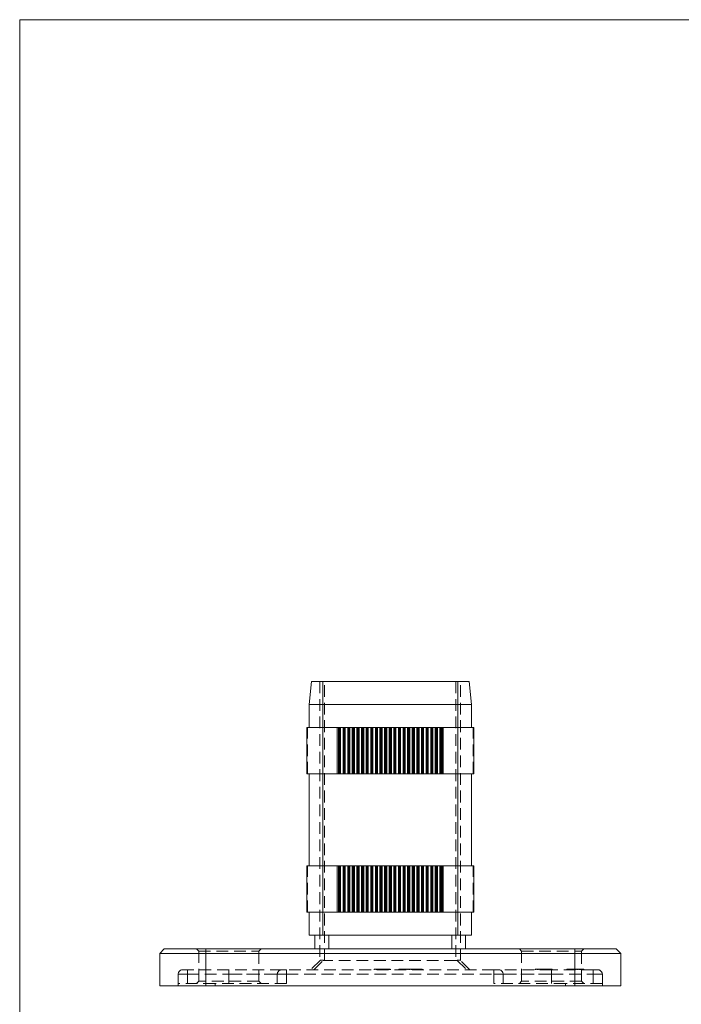
# Model space of a CAD drawing. Units: millimetres. Extents: x 10 to 584, y 10 to 410.
# Drawn here: x 10 to 154, y 197 to 410 of the extents above; entities that cross this region are included whole.
import ezdxf

# ---------------------------------------------------------------- set-up
doc = ezdxf.new("R2010")
doc.units = ezdxf.units.MM
doc.header["$LTSCALE"] = 2
doc.linetypes.add('HIDDEN', pattern=[1.905, 1.27, -0.635])

msp = doc.modelspace()

# ---------------------------------------------------------------- linework, layer by layer
at = {"color": 7, "linetype": 'Continuous', "lineweight": 0}
for p, q in [((584, 410), (10, 410)), ((10, 410), (10, 10))]:
    msp.add_line(p, q, dxfattribs=at)
at = {"color": 7, "linetype": 'Continuous', "lineweight": 15}
for p, q in [((73.27, 266.52), (72.75, 261.52)), ((73.27, 266.52), (75.75, 266.52)), ((75.75, 266.52), (75.75, 261.52)), ((75.75, 266.52), (105, 266.52)), ((105, 266.52), (105, 261.52)), ((105, 266.52), (107.47, 266.52)), ((107.47, 266.52), (108, 261.52)), ((72.75, 261.52), (75.75, 261.52)), ((72.75, 261.52), (72.75, 256.52)), ((75.75, 261.52), (75.75, 256.52)), ((75.75, 261.52), (105, 261.52)), ((105, 261.52), (105, 256.52)), ((105, 261.52), (108, 261.52)), ((108, 261.52), (108, 256.52)), ((72.25, 256.52), (72.25, 246.52)), ((72.25, 256.52), (75.75, 256.52)), ((75.75, 256.52), (75.75, 246.52)), ((75.75, 256.52), (78.87, 256.52)), ((78.87, 246.52), (78.87, 256.52)), ((78.87, 256.52), (79.14, 256.52)), ((79.14, 246.52), (79.14, 256.52)), ((79.14, 256.52), (79.27, 256.52)), ((79.27, 246.52), (79.27, 256.52)), ((79.27, 256.52), (79.48, 256.52)), ((79.48, 246.52), (79.48, 256.52)), ((79.48, 256.52), (79.61, 256.52)), ((79.61, 246.52), (79.61, 256.52)), ((79.61, 256.52), (80.14, 256.52)), ((80.14, 246.52), (80.14, 256.52)), ((80.14, 256.52), (80.27, 256.52)), ((80.27, 246.52), (80.27, 256.52)), ((80.27, 256.52), (80.48, 256.52)), ((80.48, 246.52), (80.48, 256.52)), ((80.48, 256.52), (80.61, 256.52)), ((80.61, 246.52), (80.61, 256.52)), ((80.61, 256.52), (81.14, 256.52)), ((81.14, 246.52), (81.14, 256.52)), ((81.14, 256.52), (81.27, 256.52)), ((81.27, 246.52), (81.27, 256.52)), ((81.27, 256.52), (81.48, 256.52)), ((81.48, 246.52), (81.48, 256.52)), ((81.48, 256.52), (81.61, 256.52)), ((81.61, 246.52), (81.61, 256.52)), ((81.61, 256.52), (82.14, 256.52)), ((82.14, 246.52), (82.14, 256.52)), ((82.14, 256.52), (82.27, 256.52)), ((82.27, 246.52), (82.27, 256.52)), ((82.27, 256.52), (82.48, 256.52)), ((82.48, 246.52), (82.48, 256.52)), ((82.48, 256.52), (82.61, 256.52)), ((82.61, 246.52), (82.61, 256.52)), ((82.61, 256.52), (83.14, 256.52)), ((83.14, 246.52), (83.14, 256.52)), ((83.14, 256.52), (83.27, 256.52)), ((83.27, 246.52), (83.27, 256.52)), ((83.27, 256.52), (83.48, 256.52)), ((83.48, 246.52), (83.48, 256.52)), ((83.48, 256.52), (83.61, 256.52)), ((83.61, 246.52), (83.61, 256.52)), ((83.61, 256.52), (84.14, 256.52)), ((84.14, 246.52), (84.14, 256.52)), ((84.14, 256.52), (84.27, 256.52)), ((84.27, 246.52), (84.27, 256.52)), ((84.27, 256.52), (84.48, 256.52)), ((84.48, 246.52), (84.48, 256.52)), ((84.48, 256.52), (84.61, 256.52)), ((84.61, 246.52), (84.61, 256.52)), ((84.61, 256.52), (85.14, 256.52)), ((85.14, 246.52), (85.14, 256.52)), ((85.14, 256.52), (85.27, 256.52)), ((85.27, 246.52), (85.27, 256.52)), ((85.27, 256.52), (85.48, 256.52)), ((85.48, 246.52), (85.48, 256.52)), ((85.48, 256.52), (85.61, 256.52)), ((85.61, 246.52), (85.61, 256.52)), ((85.61, 256.52), (86.14, 256.52)), ((86.14, 246.52), (86.14, 256.52)), ((86.14, 256.52), (86.27, 256.52)), ((86.27, 246.52), (86.27, 256.52)), ((86.27, 256.52), (86.48, 256.52)), ((86.48, 246.52), (86.48, 256.52)), ((86.48, 256.52), (86.61, 256.52)), ((86.61, 246.52), (86.61, 256.52)), ((86.61, 256.52), (87.14, 256.52)), ((87.14, 246.52), (87.14, 256.52)), ((87.14, 256.52), (87.27, 256.52)), ((87.27, 246.52), (87.27, 256.52)), ((87.27, 256.52), (87.48, 256.52)), ((87.48, 246.52), (87.48, 256.52)), ((87.48, 256.52), (87.61, 256.52)), ((87.61, 246.52), (87.61, 256.52)), ((87.61, 256.52), (88.14, 256.52)), ((88.14, 246.52), (88.14, 256.52)), ((88.14, 256.52), (88.27, 256.52)), ((88.27, 246.52), (88.27, 256.52)), ((88.27, 256.52), (88.48, 256.52)), ((88.48, 246.52), (88.48, 256.52)), ((88.48, 256.52), (88.61, 256.52)), ((88.61, 246.52), (88.61, 256.52)), ((88.61, 256.52), (89.14, 256.52)), ((89.14, 246.52), (89.14, 256.52)), ((89.14, 256.52), (89.27, 256.52)), ((89.27, 246.52), (89.27, 256.52)), ((89.27, 256.52), (89.48, 256.52)), ((89.48, 246.52), (89.48, 256.52)), ((89.48, 256.52), (89.61, 256.52)), ((89.61, 246.52), (89.61, 256.52)), ((89.61, 256.52), (90.14, 256.52)), ((90.14, 246.52), (90.14, 256.52)), ((90.14, 256.52), (90.27, 256.52)), ((90.27, 246.52), (90.27, 256.52)), ((90.27, 256.52), (90.48, 256.52)), ((90.48, 246.52), (90.48, 256.52)), ((90.48, 256.52), (90.61, 256.52)), ((90.61, 246.52), (90.61, 256.52)), ((90.61, 256.52), (91.14, 256.52)), ((91.14, 246.52), (91.14, 256.52)), ((91.14, 256.52), (91.27, 256.52)), ((91.27, 246.52), (91.27, 256.52)), ((91.27, 256.52), (91.48, 256.52)), ((91.48, 246.52), (91.48, 256.52)), ((91.48, 256.52), (91.61, 256.52)), ((91.61, 246.52), (91.61, 256.52)), ((91.61, 256.52), (92.14, 256.52)), ((92.14, 246.52), (92.14, 256.52)), ((92.14, 256.52), (92.27, 256.52)), ((92.27, 246.52), (92.27, 256.52)), ((92.27, 256.52), (92.48, 256.52)), ((92.48, 246.52), (92.48, 256.52)), ((92.48, 256.52), (92.61, 256.52)), ((92.61, 246.52), (92.61, 256.52)), ((92.61, 256.52), (93.14, 256.52)), ((93.14, 246.52), (93.14, 256.52)), ((93.14, 256.52), (93.27, 256.52)), ((93.27, 246.52), (93.27, 256.52)), ((93.27, 256.52), (93.48, 256.52)), ((93.48, 246.52), (93.48, 256.52)), ((93.48, 256.52), (93.61, 256.52)), ((93.61, 246.52), (93.61, 256.52)), ((93.61, 256.52), (94.14, 256.52)), ((94.14, 246.52), (94.14, 256.52)), ((94.14, 256.52), (94.27, 256.52)), ((94.27, 246.52), (94.27, 256.52)), ((94.27, 256.52), (94.48, 256.52)), ((94.48, 246.52), (94.48, 256.52)), ((94.48, 256.52), (94.61, 256.52)), ((94.61, 246.52), (94.61, 256.52)), ((94.61, 256.52), (95.14, 256.52)), ((95.14, 246.52), (95.14, 256.52)), ((95.14, 256.52), (95.27, 256.52)), ((95.27, 246.52), (95.27, 256.52)), ((95.27, 256.52), (95.48, 256.52)), ((95.48, 246.52), (95.48, 256.52)), ((95.48, 256.52), (95.61, 256.52)), ((95.61, 246.52), (95.61, 256.52)), ((95.61, 256.52), (96.14, 256.52)), ((96.14, 246.52), (96.14, 256.52)), ((96.14, 256.52), (96.27, 256.52)), ((96.27, 246.52), (96.27, 256.52)), ((96.27, 256.52), (96.48, 256.52)), ((96.48, 246.52), (96.48, 256.52)), ((96.48, 256.52), (96.61, 256.52)), ((96.61, 246.52), (96.61, 256.52)), ((96.61, 256.52), (97.14, 256.52)), ((97.14, 246.52), (97.14, 256.52)), ((97.14, 256.52), (97.27, 256.52)), ((97.27, 246.52), (97.27, 256.52)), ((97.27, 256.52), (97.48, 256.52)), ((97.48, 246.52), (97.48, 256.52)), ((97.48, 256.52), (97.61, 256.52)), ((97.61, 246.52), (97.61, 256.52)), ((97.61, 256.52), (98.14, 256.52)), ((98.14, 246.52), (98.14, 256.52)), ((98.14, 256.52), (98.27, 256.52)), ((98.27, 246.52), (98.27, 256.52)), ((98.27, 256.52), (98.48, 256.52)), ((98.48, 246.52), (98.48, 256.52)), ((98.48, 256.52), (98.61, 256.52)), ((98.61, 246.52), (98.61, 256.52)), ((98.61, 256.52), (99.14, 256.52)), ((99.14, 246.52), (99.14, 256.52)), ((99.14, 256.52), (99.27, 256.52)), ((99.27, 246.52), (99.27, 256.52)), ((99.27, 256.52), (99.48, 256.52)), ((99.48, 246.52), (99.48, 256.52)), ((99.48, 256.52), (99.61, 256.52)), ((99.61, 246.52), (99.61, 256.52)), ((99.61, 256.52), (100.14, 256.52)), ((100.14, 246.52), (100.14, 256.52)), ((100.14, 256.52), (100.27, 256.52)), ((100.27, 246.52), (100.27, 256.52)), ((100.27, 256.52), (100.48, 256.52)), ((100.48, 246.52), (100.48, 256.52)), ((100.48, 256.52), (100.61, 256.52)), ((100.61, 246.52), (100.61, 256.52)), ((100.61, 256.52), (101.14, 256.52)), ((101.14, 246.52), (101.14, 256.52)), ((101.14, 256.52), (101.27, 256.52)), ((101.27, 246.52), (101.27, 256.52)), ((101.27, 256.52), (101.48, 256.52)), ((101.48, 246.52), (101.48, 256.52)), ((101.48, 256.52), (101.61, 256.52)), ((101.61, 246.52), (101.61, 256.52)), ((101.61, 256.52), (101.87, 256.52)), ((101.87, 246.52), (101.87, 256.52)), ((101.87, 256.52), (105, 256.52)), ((105, 256.52), (105, 246.52)), ((105, 256.52), (108.5, 256.52)), ((108.5, 256.52), (108.5, 246.52)), ((72.25, 246.52), (75.75, 246.52)), ((72.75, 246.52), (72.75, 226.52)), ((75.75, 246.52), (78.87, 246.52)), ((75.75, 246.52), (75.75, 226.52)), ((78.87, 246.52), (79.14, 246.52)), ((79.14, 246.52), (79.27, 246.52)), ((79.27, 246.52), (79.48, 246.52)), ((79.48, 246.52), (79.61, 246.52)), ((79.61, 246.52), (80.14, 246.52)), ((80.14, 246.52), (80.27, 246.52)), ((80.27, 246.52), (80.48, 246.52)), ((80.48, 246.52), (80.61, 246.52)), ((80.61, 246.52), (81.14, 246.52)), ((81.14, 246.52), (81.27, 246.52)), ((81.27, 246.52), (81.48, 246.52)), ((81.48, 246.52), (81.61, 246.52)), ((81.61, 246.52), (82.14, 246.52)), ((82.14, 246.52), (82.27, 246.52)), ((82.27, 246.52), (82.48, 246.52)), ((82.48, 246.52), (82.61, 246.52)), ((82.61, 246.52), (83.14, 246.52)), ((83.14, 246.52), (83.27, 246.52)), ((83.27, 246.52), (83.48, 246.52)), ((83.48, 246.52), (83.61, 246.52)), ((83.61, 246.52), (84.14, 246.52)), ((84.14, 246.52), (84.27, 246.52)), ((84.27, 246.52), (84.48, 246.52)), ((84.48, 246.52), (84.61, 246.52)), ((84.61, 246.52), (85.14, 246.52)), ((85.14, 246.52), (85.27, 246.52)), ((85.27, 246.52), (85.48, 246.52)), ((85.48, 246.52), (85.61, 246.52)), ((85.61, 246.52), (86.14, 246.52)), ((86.14, 246.52), (86.27, 246.52)), ((86.27, 246.52), (86.48, 246.52)), ((86.48, 246.52), (86.61, 246.52)), ((86.61, 246.52), (87.14, 246.52)), ((87.14, 246.52), (87.27, 246.52)), ((87.27, 246.52), (87.48, 246.52)), ((87.48, 246.52), (87.61, 246.52)), ((87.61, 246.52), (88.14, 246.52)), ((88.14, 246.52), (88.27, 246.52)), ((88.27, 246.52), (88.48, 246.52)), ((88.48, 246.52), (88.61, 246.52)), ((88.61, 246.52), (89.14, 246.52)), ((89.14, 246.52), (89.27, 246.52)), ((89.27, 246.52), (89.48, 246.52)), ((89.48, 246.52), (89.61, 246.52)), ((89.61, 246.52), (90.14, 246.52)), ((90.14, 246.52), (90.27, 246.52)), ((90.27, 246.52), (90.48, 246.52)), ((90.48, 246.52), (90.61, 246.52)), ((90.61, 246.52), (91.14, 246.52)), ((91.14, 246.52), (91.27, 246.52)), ((91.27, 246.52), (91.48, 246.52)), ((91.48, 246.52), (91.61, 246.52)), ((91.61, 246.52), (92.14, 246.52)), ((92.14, 246.52), (92.27, 246.52)), ((92.27, 246.52), (92.48, 246.52)), ((92.48, 246.52), (92.61, 246.52)), ((92.61, 246.52), (93.14, 246.52)), ((93.14, 246.52), (93.27, 246.52)), ((93.27, 246.52), (93.48, 246.52)), ((93.48, 246.52), (93.61, 246.52)), ((93.61, 246.52), (94.14, 246.52)), ((94.14, 246.52), (94.27, 246.52)), ((94.27, 246.52), (94.48, 246.52)), ((94.48, 246.52), (94.61, 246.52)), ((94.61, 246.52), (95.14, 246.52)), ((95.14, 246.52), (95.27, 246.52)), ((95.27, 246.52), (95.48, 246.52)), ((95.48, 246.52), (95.61, 246.52)), ((95.61, 246.52), (96.14, 246.52)), ((96.14, 246.52), (96.27, 246.52)), ((96.27, 246.52), (96.48, 246.52)), ((96.48, 246.52), (96.61, 246.52)), ((96.61, 246.52), (97.14, 246.52)), ((97.14, 246.52), (97.27, 246.52)), ((97.27, 246.52), (97.48, 246.52)), ((97.48, 246.52), (97.61, 246.52)), ((97.61, 246.52), (98.14, 246.52)), ((98.14, 246.52), (98.27, 246.52)), ((98.27, 246.52), (98.48, 246.52)), ((98.48, 246.52), (98.61, 246.52)), ((98.61, 246.52), (99.14, 246.52)), ((99.14, 246.52), (99.27, 246.52)), ((99.27, 246.52), (99.48, 246.52)), ((99.48, 246.52), (99.61, 246.52)), ((99.61, 246.52), (100.14, 246.52)), ((100.14, 246.52), (100.27, 246.52)), ((100.27, 246.52), (100.48, 246.52)), ((100.48, 246.52), (100.61, 246.52)), ((100.61, 246.52), (101.14, 246.52)), ((101.14, 246.52), (101.27, 246.52)), ((101.27, 246.52), (101.48, 246.52)), ((101.48, 246.52), (101.61, 246.52)), ((101.61, 246.52), (101.87, 246.52)), ((101.87, 246.52), (105, 246.52)), ((105, 246.52), (108.5, 246.52)), ((105, 246.52), (105, 226.52)), ((108, 246.52), (108, 226.52)), ((72.25, 226.52), (72.25, 216.52)), ((72.25, 226.52), (75.75, 226.52)), ((75.75, 226.52), (75.75, 216.52)), ((75.75, 226.52), (78.87, 226.52)), ((78.87, 216.52), (78.87, 226.52)), ((78.87, 226.52), (79.14, 226.52)), ((79.14, 216.52), (79.14, 226.52)), ((79.14, 226.52), (79.27, 226.52)), ((79.27, 216.52), (79.27, 226.52)), ((79.27, 226.52), (79.48, 226.52)), ((79.48, 216.52), (79.48, 226.52)), ((79.48, 226.52), (79.61, 226.52)), ((79.61, 216.52), (79.61, 226.52)), ((79.61, 226.52), (80.14, 226.52)), ((80.14, 216.52), (80.14, 226.52)), ((80.14, 226.52), (80.27, 226.52)), ((80.27, 216.52), (80.27, 226.52)), ((80.27, 226.52), (80.48, 226.52)), ((80.48, 216.52), (80.48, 226.52)), ((80.48, 226.52), (80.61, 226.52)), ((80.61, 216.52), (80.61, 226.52)), ((80.61, 226.52), (81.14, 226.52)), ((81.14, 216.52), (81.14, 226.52)), ((81.14, 226.52), (81.27, 226.52)), ((81.27, 216.52), (81.27, 226.52)), ((81.27, 226.52), (81.48, 226.52)), ((81.48, 216.52), (81.48, 226.52)), ((81.48, 226.52), (81.61, 226.52)), ((81.61, 216.52), (81.61, 226.52)), ((81.61, 226.52), (82.14, 226.52)), ((82.14, 216.52), (82.14, 226.52)), ((82.14, 226.52), (82.27, 226.52)), ((82.27, 216.52), (82.27, 226.52)), ((82.27, 226.52), (82.48, 226.52)), ((82.48, 216.52), (82.48, 226.52)), ((82.48, 226.52), (82.61, 226.52)), ((82.61, 216.52), (82.61, 226.52)), ((82.61, 226.52), (83.14, 226.52)), ((83.14, 216.52), (83.14, 226.52)), ((83.14, 226.52), (83.27, 226.52)), ((83.27, 216.52), (83.27, 226.52)), ((83.27, 226.52), (83.48, 226.52)), ((83.48, 216.52), (83.48, 226.52)), ((83.48, 226.52), (83.61, 226.52)), ((83.61, 216.52), (83.61, 226.52)), ((83.61, 226.52), (84.14, 226.52)), ((84.14, 216.52), (84.14, 226.52)), ((84.14, 226.52), (84.27, 226.52)), ((84.27, 216.52), (84.27, 226.52)), ((84.27, 226.52), (84.48, 226.52)), ((84.48, 216.52), (84.48, 226.52)), ((84.48, 226.52), (84.61, 226.52)), ((84.61, 216.52), (84.61, 226.52)), ((84.61, 226.52), (85.14, 226.52)), ((85.14, 216.52), (85.14, 226.52)), ((85.14, 226.52), (85.27, 226.52)), ((85.27, 216.52), (85.27, 226.52)), ((85.27, 226.52), (85.48, 226.52)), ((85.48, 216.52), (85.48, 226.52)), ((85.48, 226.52), (85.61, 226.52)), ((85.61, 216.52), (85.61, 226.52)), ((85.61, 226.52), (86.14, 226.52)), ((86.14, 216.52), (86.14, 226.52)), ((86.14, 226.52), (86.27, 226.52)), ((86.27, 216.52), (86.27, 226.52)), ((86.27, 226.52), (86.48, 226.52)), ((86.48, 216.52), (86.48, 226.52)), ((86.48, 226.52), (86.61, 226.52)), ((86.61, 216.52), (86.61, 226.52)), ((86.61, 226.52), (87.14, 226.52)), ((87.14, 216.52), (87.14, 226.52)), ((87.14, 226.52), (87.27, 226.52)), ((87.27, 216.52), (87.27, 226.52)), ((87.27, 226.52), (87.48, 226.52)), ((87.48, 216.52), (87.48, 226.52)), ((87.48, 226.52), (87.61, 226.52)), ((87.61, 216.52), (87.61, 226.52)), ((87.61, 226.52), (88.14, 226.52)), ((88.14, 216.52), (88.14, 226.52)), ((88.14, 226.52), (88.27, 226.52)), ((88.27, 216.52), (88.27, 226.52)), ((88.27, 226.52), (88.48, 226.52)), ((88.48, 216.52), (88.48, 226.52)), ((88.48, 226.52), (88.61, 226.52)), ((88.61, 216.52), (88.61, 226.52)), ((88.61, 226.52), (89.14, 226.52)), ((89.14, 216.52), (89.14, 226.52)), ((89.14, 226.52), (89.27, 226.52)), ((89.27, 216.52), (89.27, 226.52)), ((89.27, 226.52), (89.48, 226.52)), ((89.48, 216.52), (89.48, 226.52)), ((89.48, 226.52), (89.61, 226.52)), ((89.61, 216.52), (89.61, 226.52)), ((89.61, 226.52), (90.14, 226.52)), ((90.14, 216.52), (90.14, 226.52)), ((90.14, 226.52), (90.27, 226.52)), ((90.27, 216.52), (90.27, 226.52)), ((90.27, 226.52), (90.48, 226.52)), ((90.48, 216.52), (90.48, 226.52)), ((90.48, 226.52), (90.61, 226.52)), ((90.61, 216.52), (90.61, 226.52)), ((90.61, 226.52), (91.14, 226.52)), ((91.14, 216.52), (91.14, 226.52)), ((91.14, 226.52), (91.27, 226.52)), ((91.27, 216.52), (91.27, 226.52)), ((91.27, 226.52), (91.48, 226.52)), ((91.48, 216.52), (91.48, 226.52)), ((91.48, 226.52), (91.61, 226.52)), ((91.61, 216.52), (91.61, 226.52)), ((91.61, 226.52), (92.14, 226.52)), ((92.14, 216.52), (92.14, 226.52)), ((92.14, 226.52), (92.27, 226.52)), ((92.27, 216.52), (92.27, 226.52)), ((92.27, 226.52), (92.48, 226.52)), ((92.48, 216.52), (92.48, 226.52)), ((92.48, 226.52), (92.61, 226.52)), ((92.61, 216.52), (92.61, 226.52)), ((92.61, 226.52), (93.14, 226.52)), ((93.14, 216.52), (93.14, 226.52)), ((93.14, 226.52), (93.27, 226.52)), ((93.27, 216.52), (93.27, 226.52)), ((93.27, 226.52), (93.48, 226.52)), ((93.48, 216.52), (93.48, 226.52)), ((93.48, 226.52), (93.61, 226.52)), ((93.61, 216.52), (93.61, 226.52)), ((93.61, 226.52), (94.14, 226.52)), ((94.14, 216.52), (94.14, 226.52)), ((94.14, 226.52), (94.27, 226.52)), ((94.27, 216.52), (94.27, 226.52)), ((94.27, 226.52), (94.48, 226.52)), ((94.48, 216.52), (94.48, 226.52)), ((94.48, 226.52), (94.61, 226.52)), ((94.61, 216.52), (94.61, 226.52)), ((94.61, 226.52), (95.14, 226.52)), ((95.14, 216.52), (95.14, 226.52)), ((95.14, 226.52), (95.27, 226.52)), ((95.27, 216.52), (95.27, 226.52)), ((95.27, 226.52), (95.48, 226.52)), ((95.48, 216.52), (95.48, 226.52)), ((95.48, 226.52), (95.61, 226.52)), ((95.61, 216.52), (95.61, 226.52)), ((95.61, 226.52), (96.14, 226.52)), ((96.14, 216.52), (96.14, 226.52)), ((96.14, 226.52), (96.27, 226.52)), ((96.27, 216.52), (96.27, 226.52)), ((96.27, 226.52), (96.48, 226.52)), ((96.48, 216.52), (96.48, 226.52)), ((96.48, 226.52), (96.61, 226.52)), ((96.61, 216.52), (96.61, 226.52)), ((96.61, 226.52), (97.14, 226.52)), ((97.14, 216.52), (97.14, 226.52)), ((97.14, 226.52), (97.27, 226.52)), ((97.27, 216.52), (97.27, 226.52)), ((97.27, 226.52), (97.48, 226.52)), ((97.48, 216.52), (97.48, 226.52)), ((97.48, 226.52), (97.61, 226.52)), ((97.61, 216.52), (97.61, 226.52)), ((97.61, 226.52), (98.14, 226.52)), ((98.14, 216.52), (98.14, 226.52)), ((98.14, 226.52), (98.27, 226.52)), ((98.27, 216.52), (98.27, 226.52)), ((98.27, 226.52), (98.48, 226.52)), ((98.48, 216.52), (98.48, 226.52)), ((98.48, 226.52), (98.61, 226.52)), ((98.61, 216.52), (98.61, 226.52)), ((98.61, 226.52), (99.14, 226.52)), ((99.14, 216.52), (99.14, 226.52)), ((99.14, 226.52), (99.27, 226.52)), ((99.27, 216.52), (99.27, 226.52)), ((99.27, 226.52), (99.48, 226.52)), ((99.48, 216.52), (99.48, 226.52)), ((99.48, 226.52), (99.61, 226.52)), ((99.61, 216.52), (99.61, 226.52)), ((99.61, 226.52), (100.14, 226.52)), ((100.14, 216.52), (100.14, 226.52)), ((100.14, 226.52), (100.27, 226.52)), ((100.27, 216.52), (100.27, 226.52)), ((100.27, 226.52), (100.48, 226.52)), ((100.48, 216.52), (100.48, 226.52)), ((100.48, 226.52), (100.61, 226.52)), ((100.61, 216.52), (100.61, 226.52)), ((100.61, 226.52), (101.14, 226.52)), ((101.14, 216.52), (101.14, 226.52)), ((101.14, 226.52), (101.27, 226.52)), ((101.27, 216.52), (101.27, 226.52)), ((101.27, 226.52), (101.48, 226.52)), ((101.48, 216.52), (101.48, 226.52)), ((101.48, 226.52), (101.61, 226.52)), ((101.61, 216.52), (101.61, 226.52)), ((101.61, 226.52), (101.87, 226.52)), ((101.87, 216.52), (101.87, 226.52)), ((101.87, 226.52), (105, 226.52)), ((105, 226.52), (105, 216.52)), ((105, 226.52), (108.5, 226.52)), ((108.5, 226.52), (108.5, 216.52)), ((72.25, 216.52), (75.75, 216.52)), ((72.75, 216.52), (72.75, 211.52)), ((75.75, 216.52), (78.87, 216.52)), ((75.75, 216.52), (75.75, 211.52)), ((78.87, 216.52), (79.14, 216.52)), ((79.14, 216.52), (79.27, 216.52)), ((79.27, 216.52), (79.48, 216.52)), ((79.48, 216.52), (79.61, 216.52)), ((79.61, 216.52), (80.14, 216.52)), ((80.14, 216.52), (80.27, 216.52)), ((80.27, 216.52), (80.48, 216.52)), ((80.48, 216.52), (80.61, 216.52)), ((80.61, 216.52), (81.14, 216.52)), ((81.14, 216.52), (81.27, 216.52)), ((81.27, 216.52), (81.48, 216.52)), ((81.48, 216.52), (81.61, 216.52)), ((81.61, 216.52), (82.14, 216.52)), ((82.14, 216.52), (82.27, 216.52)), ((82.27, 216.52), (82.48, 216.52)), ((82.48, 216.52), (82.61, 216.52)), ((82.61, 216.52), (83.14, 216.52)), ((83.14, 216.52), (83.27, 216.52)), ((83.27, 216.52), (83.48, 216.52)), ((83.48, 216.52), (83.61, 216.52)), ((83.61, 216.52), (84.14, 216.52)), ((84.14, 216.52), (84.27, 216.52)), ((84.27, 216.52), (84.48, 216.52)), ((84.48, 216.52), (84.61, 216.52)), ((84.61, 216.52), (85.14, 216.52)), ((85.14, 216.52), (85.27, 216.52)), ((85.27, 216.52), (85.48, 216.52)), ((85.48, 216.52), (85.61, 216.52)), ((85.61, 216.52), (86.14, 216.52)), ((86.14, 216.52), (86.27, 216.52)), ((86.27, 216.52), (86.48, 216.52)), ((86.48, 216.52), (86.61, 216.52)), ((86.61, 216.52), (87.14, 216.52)), ((87.14, 216.52), (87.27, 216.52)), ((87.27, 216.52), (87.48, 216.52)), ((87.48, 216.52), (87.61, 216.52)), ((87.61, 216.52), (88.14, 216.52)), ((88.14, 216.52), (88.27, 216.52)), ((88.27, 216.52), (88.48, 216.52)), ((88.48, 216.52), (88.61, 216.52)), ((88.61, 216.52), (89.14, 216.52)), ((89.14, 216.52), (89.27, 216.52)), ((89.27, 216.52), (89.48, 216.52)), ((89.48, 216.52), (89.61, 216.52)), ((89.61, 216.52), (90.14, 216.52)), ((90.14, 216.52), (90.27, 216.52)), ((90.27, 216.52), (90.48, 216.52)), ((90.48, 216.52), (90.61, 216.52)), ((90.61, 216.52), (91.14, 216.52)), ((91.14, 216.52), (91.27, 216.52)), ((91.27, 216.52), (91.48, 216.52)), ((91.48, 216.52), (91.61, 216.52)), ((91.61, 216.52), (92.14, 216.52)), ((92.14, 216.52), (92.27, 216.52)), ((92.27, 216.52), (92.48, 216.52)), ((92.48, 216.52), (92.61, 216.52)), ((92.61, 216.52), (93.14, 216.52)), ((93.14, 216.52), (93.27, 216.52)), ((93.27, 216.52), (93.48, 216.52)), ((93.48, 216.52), (93.61, 216.52)), ((93.61, 216.52), (94.14, 216.52)), ((94.14, 216.52), (94.27, 216.52)), ((94.27, 216.52), (94.48, 216.52)), ((94.48, 216.52), (94.61, 216.52)), ((94.61, 216.52), (95.14, 216.52)), ((95.14, 216.52), (95.27, 216.52)), ((95.27, 216.52), (95.48, 216.52)), ((95.48, 216.52), (95.61, 216.52)), ((95.61, 216.52), (96.14, 216.52)), ((96.14, 216.52), (96.27, 216.52)), ((96.27, 216.52), (96.48, 216.52)), ((96.48, 216.52), (96.61, 216.52)), ((96.61, 216.52), (97.14, 216.52)), ((97.14, 216.52), (97.27, 216.52)), ((97.27, 216.52), (97.48, 216.52)), ((97.48, 216.52), (97.61, 216.52)), ((97.61, 216.52), (98.14, 216.52)), ((98.14, 216.52), (98.27, 216.52)), ((98.27, 216.52), (98.48, 216.52)), ((98.48, 216.52), (98.61, 216.52)), ((98.61, 216.52), (99.14, 216.52)), ((99.14, 216.52), (99.27, 216.52)), ((99.27, 216.52), (99.48, 216.52)), ((99.48, 216.52), (99.61, 216.52)), ((99.61, 216.52), (100.14, 216.52)), ((100.14, 216.52), (100.27, 216.52)), ((100.27, 216.52), (100.48, 216.52)), ((100.48, 216.52), (100.61, 216.52)), ((100.61, 216.52), (101.14, 216.52)), ((101.14, 216.52), (101.27, 216.52)), ((101.27, 216.52), (101.48, 216.52)), ((101.48, 216.52), (101.61, 216.52)), ((101.61, 216.52), (101.87, 216.52)), ((101.87, 216.52), (105, 216.52)), ((105, 216.52), (108.5, 216.52)), ((105, 216.52), (105, 211.52)), ((108, 216.52), (108, 211.52)), ((72.75, 211.52), (75.75, 211.52)), ((74.02, 211.52), (74.02, 208.52)), ((75.75, 211.52), (105, 211.52)), ((77.02, 211.52), (77.02, 208.52)), ((103.72, 211.52), (103.72, 208.52)), ((105, 211.52), (108, 211.52)), ((106.72, 211.52), (106.72, 208.52)), ((41.37, 208.52), (40.37, 207.52)), ((40.37, 200.52), (40.37, 207.52)), ((50.37, 207.52), (40.37, 207.52)), ((41.37, 208.52), (50.37, 208.52)), ((50.37, 208.52), (50.37, 207.52)), ((50.37, 208.52), (130.37, 208.52)), ((50.37, 207.52), (50.37, 200.52)), ((130.37, 207.52), (50.37, 207.52)), ((130.37, 208.52), (130.37, 207.52)), ((130.37, 208.52), (139.37, 208.52)), ((130.37, 200.52), (130.37, 207.52)), ((140.37, 207.52), (130.37, 207.52)), ((139.37, 208.52), (140.37, 207.52)), ((140.37, 207.52), (140.37, 200.52)), ((50.37, 200.52), (40.37, 200.52)), ((50.37, 200.52), (130.37, 200.52)), ((140.37, 200.52), (130.37, 200.52))]:
    msp.add_line(p, q, dxfattribs=at)
at = {"color": 7, "linetype": 'HIDDEN', "lineweight": 0}
for p, q in [((75.12, 266.52), (75.12, 206.02)), ((75.75, 266.52), (75.75, 261.52)), ((76.12, 206.02), (76.12, 266.52)), ((104.62, 266.52), (104.62, 206.02)), ((105, 266.52), (105, 261.52)), ((105.62, 206.02), (105.62, 266.52)), ((75.75, 261.52), (75.75, 256.52)), ((105, 261.52), (105, 256.52)), ((72.35, 246.52), (72.35, 256.52)), ((72.4, 246.52), (72.4, 256.52)), ((75.75, 256.52), (75.75, 246.52)), ((78.87, 246.52), (78.87, 256.52)), ((79.14, 246.52), (79.14, 256.52)), ((79.27, 246.52), (79.27, 256.52)), ((79.48, 246.52), (79.48, 256.52)), ((79.61, 246.52), (79.61, 256.52)), ((80.14, 246.52), (80.14, 256.52)), ((80.27, 246.52), (80.27, 256.52)), ((80.48, 246.52), (80.48, 256.52)), ((80.61, 246.52), (80.61, 256.52)), ((81.14, 246.52), (81.14, 256.52)), ((81.27, 246.52), (81.27, 256.52)), ((81.48, 246.52), (81.48, 256.52)), ((81.61, 246.52), (81.61, 256.52)), ((82.14, 246.52), (82.14, 256.52)), ((82.27, 246.52), (82.27, 256.52)), ((82.48, 246.52), (82.48, 256.52)), ((82.61, 246.52), (82.61, 256.52)), ((83.14, 246.52), (83.14, 256.52)), ((83.27, 246.52), (83.27, 256.52)), ((83.48, 246.52), (83.48, 256.52)), ((83.61, 246.52), (83.61, 256.52)), ((84.14, 246.52), (84.14, 256.52)), ((84.27, 246.52), (84.27, 256.52)), ((84.48, 246.52), (84.48, 256.52)), ((84.61, 246.52), (84.61, 256.52)), ((85.14, 246.52), (85.14, 256.52)), ((85.27, 246.52), (85.27, 256.52)), ((85.48, 246.52), (85.48, 256.52)), ((85.61, 246.52), (85.61, 256.52)), ((86.14, 246.52), (86.14, 256.52)), ((86.27, 246.52), (86.27, 256.52)), ((86.48, 246.52), (86.48, 256.52)), ((86.61, 246.52), (86.61, 256.52)), ((87.14, 246.52), (87.14, 256.52)), ((87.27, 246.52), (87.27, 256.52)), ((87.48, 246.52), (87.48, 256.52)), ((87.61, 246.52), (87.61, 256.52)), ((88.14, 246.52), (88.14, 256.52)), ((88.27, 246.52), (88.27, 256.52)), ((88.48, 246.52), (88.48, 256.52)), ((88.61, 246.52), (88.61, 256.52)), ((89.14, 246.52), (89.14, 256.52)), ((89.27, 246.52), (89.27, 256.52)), ((89.48, 246.52), (89.48, 256.52)), ((89.61, 246.52), (89.61, 256.52)), ((90.14, 246.52), (90.14, 256.52)), ((90.27, 246.52), (90.27, 256.52)), ((90.48, 246.52), (90.48, 256.52)), ((90.61, 246.52), (90.61, 256.52)), ((91.14, 246.52), (91.14, 256.52)), ((91.27, 246.52), (91.27, 256.52)), ((91.48, 246.52), (91.48, 256.52)), ((91.61, 246.52), (91.61, 256.52)), ((92.14, 246.52), (92.14, 256.52)), ((92.27, 246.52), (92.27, 256.52)), ((92.48, 246.52), (92.48, 256.52)), ((92.61, 246.52), (92.61, 256.52)), ((93.14, 246.52), (93.14, 256.52)), ((93.27, 246.52), (93.27, 256.52)), ((93.48, 246.52), (93.48, 256.52)), ((93.61, 246.52), (93.61, 256.52)), ((94.14, 246.52), (94.14, 256.52)), ((94.27, 246.52), (94.27, 256.52)), ((94.48, 246.52), (94.48, 256.52)), ((94.61, 246.52), (94.61, 256.52)), ((95.14, 246.52), (95.14, 256.52)), ((95.27, 246.52), (95.27, 256.52)), ((95.48, 246.52), (95.48, 256.52)), ((95.61, 246.52), (95.61, 256.52)), ((96.14, 246.52), (96.14, 256.52)), ((96.27, 246.52), (96.27, 256.52)), ((96.48, 246.52), (96.48, 256.52)), ((96.61, 246.52), (96.61, 256.52)), ((97.14, 246.52), (97.14, 256.52)), ((97.27, 246.52), (97.27, 256.52)), ((97.48, 246.52), (97.48, 256.52)), ((97.61, 246.52), (97.61, 256.52)), ((98.14, 246.52), (98.14, 256.52)), ((98.27, 246.52), (98.27, 256.52)), ((98.48, 246.52), (98.48, 256.52)), ((98.61, 246.52), (98.61, 256.52)), ((99.14, 246.52), (99.14, 256.52)), ((99.27, 246.52), (99.27, 256.52)), ((99.48, 246.52), (99.48, 256.52)), ((99.61, 246.52), (99.61, 256.52)), ((100.14, 246.52), (100.14, 256.52)), ((100.27, 246.52), (100.27, 256.52)), ((100.48, 246.52), (100.48, 256.52)), ((100.61, 246.52), (100.61, 256.52)), ((101.14, 246.52), (101.14, 256.52)), ((101.27, 246.52), (101.27, 256.52)), ((101.48, 246.52), (101.48, 256.52)), ((101.61, 246.52), (101.61, 256.52)), ((101.87, 246.52), (101.87, 256.52)), ((105, 256.52), (105, 246.52)), ((108.35, 246.52), (108.35, 256.52)), ((108.4, 246.52), (108.4, 256.52)), ((75.75, 246.52), (75.75, 226.52)), ((105, 246.52), (105, 226.52)), ((72.35, 216.52), (72.35, 226.52)), ((72.4, 216.52), (72.4, 226.52)), ((75.75, 226.52), (75.75, 216.52)), ((78.87, 216.52), (78.87, 226.52)), ((79.14, 216.52), (79.14, 226.52)), ((79.27, 216.52), (79.27, 226.52)), ((79.48, 216.52), (79.48, 226.52)), ((79.61, 216.52), (79.61, 226.52)), ((80.14, 216.52), (80.14, 226.52)), ((80.27, 216.52), (80.27, 226.52)), ((80.48, 216.52), (80.48, 226.52)), ((80.61, 216.52), (80.61, 226.52)), ((81.14, 216.52), (81.14, 226.52)), ((81.27, 216.52), (81.27, 226.52)), ((81.48, 216.52), (81.48, 226.52)), ((81.61, 216.52), (81.61, 226.52)), ((82.14, 216.52), (82.14, 226.52)), ((82.27, 216.52), (82.27, 226.52)), ((82.48, 216.52), (82.48, 226.52)), ((82.61, 216.52), (82.61, 226.52)), ((83.14, 216.52), (83.14, 226.52)), ((83.27, 216.52), (83.27, 226.52)), ((83.48, 216.52), (83.48, 226.52)), ((83.61, 216.52), (83.61, 226.52)), ((84.14, 216.52), (84.14, 226.52)), ((84.27, 216.52), (84.27, 226.52)), ((84.48, 216.52), (84.48, 226.52)), ((84.61, 216.52), (84.61, 226.52)), ((85.14, 216.52), (85.14, 226.52)), ((85.27, 216.52), (85.27, 226.52)), ((85.48, 216.52), (85.48, 226.52)), ((85.61, 216.52), (85.61, 226.52)), ((86.14, 216.52), (86.14, 226.52)), ((86.27, 216.52), (86.27, 226.52)), ((86.48, 216.52), (86.48, 226.52)), ((86.61, 216.52), (86.61, 226.52)), ((87.14, 216.52), (87.14, 226.52)), ((87.27, 216.52), (87.27, 226.52)), ((87.48, 216.52), (87.48, 226.52)), ((87.61, 216.52), (87.61, 226.52)), ((88.14, 216.52), (88.14, 226.52)), ((88.27, 216.52), (88.27, 226.52)), ((88.48, 216.52), (88.48, 226.52)), ((88.61, 216.52), (88.61, 226.52)), ((89.14, 216.52), (89.14, 226.52)), ((89.27, 216.52), (89.27, 226.52)), ((89.48, 216.52), (89.48, 226.52)), ((89.61, 216.52), (89.61, 226.52)), ((90.14, 216.52), (90.14, 226.52)), ((90.27, 216.52), (90.27, 226.52)), ((90.48, 216.52), (90.48, 226.52)), ((90.61, 216.52), (90.61, 226.52)), ((91.14, 216.52), (91.14, 226.52)), ((91.27, 216.52), (91.27, 226.52)), ((91.48, 216.52), (91.48, 226.52)), ((91.61, 216.52), (91.61, 226.52)), ((92.14, 216.52), (92.14, 226.52)), ((92.27, 216.52), (92.27, 226.52)), ((92.48, 216.52), (92.48, 226.52)), ((92.61, 216.52), (92.61, 226.52)), ((93.14, 216.52), (93.14, 226.52)), ((93.27, 216.52), (93.27, 226.52)), ((93.48, 216.52), (93.48, 226.52)), ((93.61, 216.52), (93.61, 226.52)), ((94.14, 216.52), (94.14, 226.52)), ((94.27, 216.52), (94.27, 226.52)), ((94.48, 216.52), (94.48, 226.52)), ((94.61, 216.52), (94.61, 226.52)), ((95.14, 216.52), (95.14, 226.52)), ((95.27, 216.52), (95.27, 226.52)), ((95.48, 216.52), (95.48, 226.52)), ((95.61, 216.52), (95.61, 226.52)), ((96.14, 216.52), (96.14, 226.52)), ((96.27, 216.52), (96.27, 226.52)), ((96.48, 216.52), (96.48, 226.52)), ((96.61, 216.52), (96.61, 226.52)), ((97.14, 216.52), (97.14, 226.52)), ((97.27, 216.52), (97.27, 226.52)), ((97.48, 216.52), (97.48, 226.52)), ((97.61, 216.52), (97.61, 226.52)), ((98.14, 216.52), (98.14, 226.52)), ((98.27, 216.52), (98.27, 226.52)), ((98.48, 216.52), (98.48, 226.52)), ((98.61, 216.52), (98.61, 226.52)), ((99.14, 216.52), (99.14, 226.52)), ((99.27, 216.52), (99.27, 226.52)), ((99.48, 216.52), (99.48, 226.52)), ((99.61, 216.52), (99.61, 226.52)), ((100.14, 216.52), (100.14, 226.52)), ((100.27, 216.52), (100.27, 226.52)), ((100.48, 216.52), (100.48, 226.52)), ((100.61, 216.52), (100.61, 226.52)), ((101.14, 216.52), (101.14, 226.52)), ((101.27, 216.52), (101.27, 226.52)), ((101.48, 216.52), (101.48, 226.52)), ((101.61, 216.52), (101.61, 226.52)), ((101.87, 216.52), (101.87, 226.52)), ((105, 226.52), (105, 216.52)), ((108.35, 216.52), (108.35, 226.52)), ((108.4, 216.52), (108.4, 226.52)), ((75.75, 216.52), (75.75, 211.52)), ((105, 216.52), (105, 211.52)), ((77.02, 211.52), (77.02, 208.52)), ((103.72, 211.52), (103.72, 208.52)), ((48.37, 208.52), (48.87, 208.02)), ((48.87, 208.02), (61.87, 208.02)), ((48.87, 208.02), (48.87, 201.52)), ((50.37, 207.52), (50.37, 208.52)), ((50.37, 200.52), (50.37, 207.52)), ((61.87, 208.02), (62.37, 208.52)), ((61.87, 201.52), (61.87, 208.02)), ((118.37, 208.52), (118.87, 208.02)), ((118.87, 208.02), (131.87, 208.02)), ((118.87, 208.02), (118.87, 201.52)), ((130.37, 207.52), (130.37, 208.52)), ((130.37, 207.52), (130.37, 200.52)), ((131.87, 208.02), (132.37, 208.52)), ((131.87, 201.52), (131.87, 208.02)), ((75.16, 206.05), (73.12, 204.02)), ((73.83, 204.02), (75.86, 206.05)), ((104.62, 206.02), (76.12, 206.02)), ((104.88, 206.05), (106.91, 204.02)), ((107.62, 204.02), (105.59, 206.05)), ((44.37, 203.02), (46.37, 203.02)), ((44.37, 203.02), (44.37, 201.02)), ((46.37, 203.02), (44.37, 203.02)), ((46.37, 204.02), (45.37, 204.02)), ((46.37, 204.02), (46.37, 203.02)), ((55.37, 204.02), (46.37, 204.02)), ((46.37, 204.02), (46.37, 203.02)), ((46.37, 201.02), (46.37, 203.02)), ((46.37, 203.02), (55.37, 203.02)), ((55.37, 204.02), (55.37, 203.02)), ((66.87, 204.02), (55.37, 204.02)), ((55.37, 204.02), (55.37, 203.02)), ((55.37, 203.02), (65.87, 203.02)), ((55.37, 203.02), (55.37, 201.02)), ((65.87, 203.02), (55.37, 203.02)), ((65.87, 203.02), (67.87, 203.02)), ((65.87, 203.02), (65.87, 201.02)), ((67.87, 203.02), (65.87, 203.02)), ((67.87, 204.02), (66.87, 204.02)), ((67.87, 204.02), (67.87, 203.02)), ((112.87, 204.02), (67.87, 204.02)), ((67.87, 203.02), (67.87, 204.02)), ((67.87, 201.02), (67.87, 203.02)), ((67.87, 203.02), (112.87, 203.02)), ((86.89, 204.12), (87.35, 204.12)), ((86.89, 204.12), (86.89, 204.02)), ((87.35, 204.12), (87.35, 204.02)), ((87.35, 204.12), (88, 204.12)), ((88, 204.12), (88, 204.02)), ((88, 204.12), (88.35, 204.12)), ((88.06, 204.12), (88.06, 204.02)), ((88.35, 204.12), (88.81, 204.12)), ((88.35, 204.12), (88.35, 204.02)), ((88.81, 204.12), (88.81, 204.02)), ((88.81, 204.12), (89.02, 204.12)), ((89.02, 204.12), (89.34, 204.12)), ((89.02, 204.12), (89.02, 204.02)), ((89.05, 204.12), (89.05, 204.02)), ((89.18, 204.12), (89.18, 204.02)), ((89.39, 204.12), (89.88, 204.12)), ((89.39, 204.12), (89.39, 204.02)), ((89.41, 204.12), (89.41, 204.02)), ((89.44, 204.12), (89.44, 204.02)), ((89.51, 204.12), (89.51, 204.02)), ((89.57, 204.12), (89.57, 204.02)), ((89.57, 204.12), (89.57, 204.02)), ((89.58, 204.12), (89.58, 204.02)), ((89.58, 204.12), (89.58, 204.02)), ((89.58, 204.12), (89.58, 204.02)), ((89.59, 204.12), (89.59, 204.02)), ((89.59, 204.12), (89.59, 204.02)), ((89.6, 204.12), (89.6, 204.02)), ((89.62, 204.12), (89.62, 204.02)), ((89.7, 204.12), (89.7, 204.02)), ((89.73, 204.12), (89.73, 204.02)), ((89.76, 204.12), (89.76, 204.02)), ((89.8, 204.12), (89.8, 204.02)), ((89.85, 204.12), (89.85, 204.02)), ((89.85, 204.12), (89.85, 204.02)), ((89.88, 204.12), (90.37, 204.12)), ((89.88, 204.12), (89.88, 204.02)), ((89.88, 204.12), (89.88, 204.02)), ((89.89, 204.12), (89.89, 204.02)), ((89.89, 204.12), (89.89, 204.02)), ((89.89, 204.12), (89.89, 204.02)), ((89.89, 204.12), (89.89, 204.02)), ((89.91, 204.12), (89.91, 204.02)), ((89.92, 204.12), (89.92, 204.02)), ((89.97, 204.12), (89.97, 204.02)), ((90, 204.12), (90, 204.02)), ((90.02, 204.12), (90.02, 204.02)), ((90.07, 204.12), (90.07, 204.02)), ((90.12, 204.12), (90.12, 204.02)), ((90.2, 204.12), (90.2, 204.02)), ((90.27, 204.12), (90.27, 204.02)), ((90.37, 204.12), (90.37, 204.02)), ((90.39, 204.12), (90.39, 204.02)), ((92.2, 204.12), (92.9, 204.12)), ((92.2, 204.12), (92.2, 204.02)), ((92.24, 204.12), (92.24, 204.02)), ((92.34, 204.12), (92.34, 204.02)), ((92.37, 204.12), (92.37, 204.02)), ((92.54, 204.12), (92.54, 204.02)), ((92.6, 204.12), (92.6, 204.02)), ((92.61, 204.12), (92.61, 204.02)), ((92.64, 204.12), (92.64, 204.02)), ((92.7, 204.12), (92.7, 204.02)), ((92.72, 204.12), (92.72, 204.02)), ((92.83, 204.12), (92.83, 204.02)), ((92.9, 204.12), (93.59, 204.12)), ((92.9, 204.12), (92.9, 204.02)), ((92.9, 204.12), (92.9, 204.02)), ((92.98, 204.12), (92.98, 204.02)), ((93.01, 204.12), (93.01, 204.02)), ((93.07, 204.12), (93.07, 204.02)), ((93.12, 204.12), (93.12, 204.02)), ((93.12, 204.12), (93.12, 204.02)), ((93.13, 204.12), (93.13, 204.02)), ((93.22, 204.12), (93.22, 204.02)), ((93.23, 204.12), (93.23, 204.02)), ((93.25, 204.12), (93.25, 204.02)), ((93.42, 204.12), (93.42, 204.02)), ((93.46, 204.12), (93.46, 204.02)), ((93.56, 204.12), (93.56, 204.02)), ((93.59, 204.12), (93.59, 204.02)), ((93.71, 204.12), (96, 204.12)), ((93.71, 204.12), (93.71, 204.02)), ((93.8, 204.12), (93.8, 204.02)), ((94.17, 204.12), (94.17, 204.02)), ((94.17, 204.12), (94.17, 204.02)), ((94.26, 204.12), (94.26, 204.02)), ((94.52, 204.12), (94.52, 204.02)), ((94.53, 204.12), (94.53, 204.02)), ((94.9, 204.12), (94.9, 204.02)), ((94.97, 204.12), (94.97, 204.02)), ((95.18, 204.12), (95.18, 204.02)), ((95.27, 204.12), (95.27, 204.02)), ((95.59, 204.12), (95.59, 204.02)), ((95.84, 204.12), (95.84, 204.02)), ((96, 204.12), (96.46, 204.12)), ((96, 204.12), (96, 204.02)), ((96.07, 204.12), (96.07, 204.02)), ((96.15, 204.12), (96.15, 204.02)), ((96.17, 204.12), (96.17, 204.02)), ((96.2, 204.12), (96.2, 204.02)), ((96.22, 204.12), (96.22, 204.02)), ((96.46, 204.12), (96.46, 204.02)), ((96.46, 204.12), (97.29, 204.12)), ((96.83, 204.12), (96.83, 204.02)), ((96.87, 204.12), (96.87, 204.02)), ((97.29, 204.12), (97.29, 204.02)), ((97.33, 204.12), (97.33, 204.02)), ((113.87, 204.02), (112.87, 204.02)), ((112.87, 204.02), (112.87, 203.02)), ((112.87, 203.02), (112.87, 204.02)), ((112.87, 203.02), (114.87, 203.02)), ((112.87, 203.02), (112.87, 201.02)), ((114.87, 203.02), (112.87, 203.02)), ((125.37, 204.02), (113.87, 204.02)), ((114.87, 201.02), (114.87, 203.02)), ((114.87, 203.02), (125.37, 203.02)), ((125.37, 203.02), (114.87, 203.02)), ((121.78, 204.12), (123.62, 204.12)), ((121.78, 204.12), (121.78, 204.02)), ((121.87, 204.12), (121.87, 204.02)), ((122.26, 204.12), (122.26, 204.02)), ((122.41, 204.12), (122.41, 204.02)), ((122.46, 204.12), (122.46, 204.02)), ((122.81, 204.12), (122.81, 204.02)), ((123.51, 204.12), (123.51, 204.02)), ((123.62, 204.12), (123.62, 204.02)), ((123.62, 204.12), (125.46, 204.12)), ((123.66, 204.12), (123.66, 204.02)), ((123.66, 204.12), (123.66, 204.02)), ((124, 204.12), (124, 204.02)), ((124.49, 204.12), (124.49, 204.02)), ((124.59, 204.12), (124.59, 204.02)), ((124.83, 204.12), (124.83, 204.02)), ((125.37, 204.12), (125.37, 204.02)), ((125.37, 203.02), (125.37, 204.02)), ((134.37, 204.02), (125.37, 204.02)), ((125.37, 203.02), (125.37, 204.02)), ((125.37, 203.02), (125.37, 201.02)), ((125.37, 203.02), (134.37, 203.02)), ((125.46, 204.12), (125.46, 204.02)), ((128.66, 204.12), (130.5, 204.12)), ((128.66, 204.12), (128.66, 204.02)), ((129.14, 204.12), (129.14, 204.02)), ((129.29, 204.12), (129.29, 204.02)), ((129.69, 204.12), (129.69, 204.02)), ((129.71, 204.12), (129.71, 204.02)), ((129.75, 204.12), (129.75, 204.02)), ((129.76, 204.12), (129.76, 204.02)), ((129.92, 204.12), (129.92, 204.02)), ((130.39, 204.12), (130.39, 204.02)), ((130.5, 204.12), (132.34, 204.12)), ((130.5, 204.12), (130.5, 204.02)), ((130.53, 204.12), (130.53, 204.02)), ((130.54, 204.12), (130.54, 204.02)), ((130.83, 204.12), (130.83, 204.02)), ((130.88, 204.12), (130.88, 204.02)), ((130.9, 204.12), (130.9, 204.02)), ((130.95, 204.12), (130.95, 204.02)), ((131.25, 204.12), (131.25, 204.02)), ((131.37, 204.12), (131.37, 204.02)), ((131.47, 204.12), (131.47, 204.02)), ((131.53, 204.12), (131.53, 204.02)), ((131.67, 204.12), (131.67, 204.02)), ((131.71, 204.12), (131.71, 204.02)), ((131.91, 204.12), (131.91, 204.02)), ((131.93, 204.12), (131.93, 204.02)), ((132.25, 204.12), (132.25, 204.02)), ((132.3, 204.12), (132.3, 204.02)), ((132.34, 204.12), (132.34, 204.02)), ((134.37, 203.02), (134.37, 204.02)), ((135.37, 204.02), (134.37, 204.02)), ((134.37, 203.02), (134.37, 204.02)), ((134.37, 203.02), (136.37, 203.02)), ((134.37, 203.02), (134.37, 201.02)), ((136.37, 203.02), (134.37, 203.02)), ((136.37, 201.02), (136.37, 203.02)), ((44.37, 201.02), (44.37, 200.52)), ((52.37, 201.02), (44.37, 201.02)), ((48.87, 201.52), (48.37, 201.02)), ((61.87, 201.52), (48.87, 201.52)), ((67.87, 201.02), (52.37, 201.02)), ((52.37, 201.02), (52.37, 200.52)), ((62.37, 201.02), (61.87, 201.52)), ((128.37, 201.02), (112.87, 201.02)), ((118.87, 201.52), (118.37, 201.02)), ((131.87, 201.52), (118.87, 201.52)), ((136.37, 201.02), (128.37, 201.02)), ((128.37, 201.02), (128.37, 200.52)), ((132.37, 201.02), (131.87, 201.52)), ((136.37, 201.02), (136.37, 200.52))]:
    msp.add_line(p, q, dxfattribs=at)
for centre, start, end in [((76.12, 207.02), 255, 270), ((104.62, 207.02), 270, 285), ((45.37, 203.02), 90, 180), ((66.87, 203.02), 90, 180), ((113.87, 203.02), 0, 90), ((135.37, 203.02), 0, 90)]:
    msp.add_arc(centre, 1, start, end, dxfattribs=at)
for centre, major_axis, start_param, end_param in [((76.12, 205.6), (0.991, -0.411), 1.963495, 3.010693), ((104.62, 205.6), (0.991, 0.411), 0.1309, 1.178097)]:
    msp.add_ellipse(centre, major_axis=major_axis, ratio=0.317837, start_param=start_param, end_param=end_param, dxfattribs=at)

doc.saveas('drawing.dxf')
